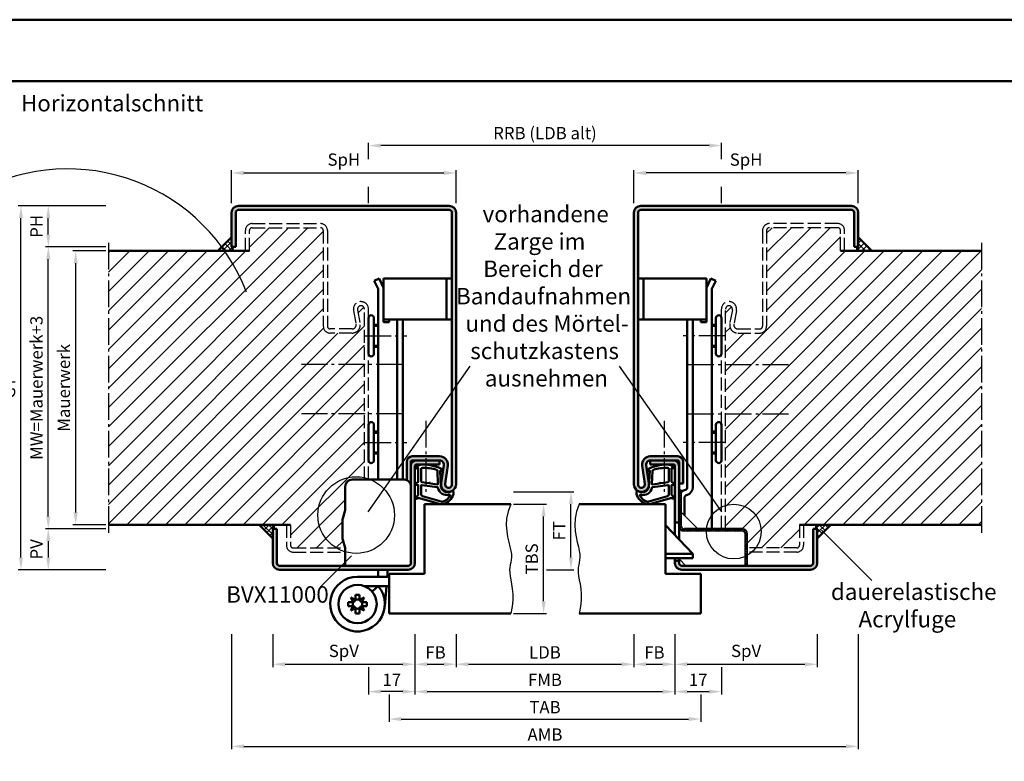
# Model space of a CAD drawing. Units: millimetres. Extents: x 0 to 3780, y 0 to 668.
# Drawn here: x 2195 to 2555, y 397 to 668 of the extents above; entities that cross this region are included whole.
import ezdxf

# ---------------------------------------------------------------- set-up
doc = ezdxf.new("R2010")
doc.units = ezdxf.units.MM
doc.linetypes.add('AM_DIN_F_W050', pattern=[6.25, 4.75, -1.5])
doc.linetypes.add('AM_DIN_G_W050', pattern=[13.75, 9.75, -1.5, 1, -1.5])
for name, color, linetype, lineweight in [('AM_0', 7, 'Continuous', 50), ('AM_1', 14, 'Continuous', 50), ('AM_3', 6, 'AM_DIN_F_W050', 25), ('AM_4', 3, 'Continuous', 25), ('AM_5', 3, 'Continuous', 25), ('AM_6', 2, 'Continuous', 35), ('AM_7', 4, 'AM_DIN_G_W050', 25), ('AM_8', 1, 'Continuous', 25), ('AM_BOR', 7, 'Continuous', 50)]:
    doc.layers.add(name, color=color, linetype=linetype, lineweight=lineweight)
doc.layers.add('AM_12', color=7, linetype='Continuous', lineweight=50, plot=False)
doc.styles.get("Standard").update_dxf_attribs({"font": 'isocp.shx'})
doc.dimstyles.new('AM_DIN$0', dxfattribs={"dimtxt": 4.5, "dimasz": 4.5, "dimexe": 1, "dimexo": 1, "dimgap": 1.5, "dimtad": 1, "dimdsep": 46, "dimtxsty": 'Standard', "dimcen": 0, "dimclrd": 256, "dimclre": 256, "dimclrt": 2, "dimazin": 2, "dimtp": 0.1, "dimtm": 0.1, "dimtfac": 0.71, "dimtmove": 0, "dimatfit": 3, "dimfxl": 0, "dimlwd": -1, "dimlwe": -1, "dimarcsym": 0})
pattern_1 = [(45, (2068.899, -282.6197), (-3.535534, 3.535534), [])]
pattern_2 = [(45, (1900, 0), (-1.0606602, 1.0606602), []), (135, (1900, 0), (-1.0606602, -1.0606602), [])]

# ---------------------------------------------------------------- blocks, each defined once
blk = doc.blocks.new('DIN_A3_BOS')
at = {"layer": 'AM_12'}
blk.add_lwpolyline([(0, 0), (420, 0), (420, 297), (0, 297)], close=True, dxfattribs=at)
at = {"layer": 'AM_BOR'}
blk.add_lwpolyline([(20, 10), (410, 10), (410, 287), (20, 287)], close=True, dxfattribs=at)
blk = doc.blocks.new('*D89')
at = {"layer": 'AM_5', "linetype": 'ByBlock'}
for p, q in [((2272.5, 601.25), (2272.5, 613.25)), ((2277, 612.25), (2350, 612.25)), ((2354.5, 601.25), (2354.5, 613.25))]:
    blk.add_line(p, q, dxfattribs=at)
at = {"layer": 'AM_5'}
for points in [[(2277, 613), (2277, 611.5), (2272.5, 612.25)], [(2350, 613), (2350, 611.5), (2354.5, 612.25)]]:
    blk.add_solid(points, dxfattribs=at)
at = {"layer": 'Defpoints', "color": 0}
for p in [(2354.5, 612.25), (2272.5, 600.25), (2354.5, 600.25)]:
    blk.add_point(p, dxfattribs=at)
at = {"layer": 'AM_5', "color": 2, "insert": (2313.5, 616.5625), "char_height": 4.5, "attachment_point": 5}
blk.add_mtext('SpH', dxfattribs=at)
blk = doc.blocks.new('*D60')
at = {"layer": 'AM_5', "linetype": 'ByBlock'}
for p, q in [((2226.5, 600.25), (2204.5, 600.25)), ((2205.5, 589.75), (2205.5, 595.75)), ((2226.5, 585.25), (2204.5, 585.25))]:
    blk.add_line(p, q, dxfattribs=at)
at = {"layer": 'AM_5'}
for points in [[(2204.75, 595.75), (2206.25, 595.75), (2205.5, 600.25)], [(2204.75, 589.75), (2206.25, 589.75), (2205.5, 585.25)]]:
    blk.add_solid(points, dxfattribs=at)
at = {"layer": 'Defpoints', "color": 0}
for p in [(2205.5, 600.25), (2227.5, 600.25), (2227.5, 585.25)]:
    blk.add_point(p, dxfattribs=at)
at = {"layer": 'AM_5', "color": 2, "insert": (2201.75, 592.75), "char_height": 4.5, "attachment_point": 5, "rotation": 90}
blk.add_mtext('PH', dxfattribs=at)
blk = doc.blocks.new('*D61')
at = {"layer": 'AM_5', "linetype": 'ByBlock'}
for p, q in [((2226.5, 482.25), (2204.5, 482.25)), ((2205.5, 477.75), (2205.5, 471.75)), ((2226.5, 467.25), (2204.5, 467.25))]:
    blk.add_line(p, q, dxfattribs=at)
at = {"layer": 'AM_5'}
for points in [[(2204.75, 477.75), (2206.25, 477.75), (2205.5, 482.25)], [(2204.75, 471.75), (2206.25, 471.75), (2205.5, 467.25)]]:
    blk.add_solid(points, dxfattribs=at)
at = {"layer": 'Defpoints', "color": 0}
for p in [(2227.5, 482.25), (2205.5, 467.25), (2227.5, 467.25)]:
    blk.add_point(p, dxfattribs=at)
at = {"layer": 'AM_5', "color": 2, "insert": (2201.75, 474.75), "char_height": 4.5, "attachment_point": 5, "rotation": 90}
blk.add_mtext('PV', dxfattribs=at)
blk = doc.blocks.new('*D90')
at = {"layer": 'AM_5', "linetype": 'ByBlock'}
for p, q in [((2419.5, 601.25), (2419.5, 613.25)), ((2497, 612.25), (2424, 612.25)), ((2501.5, 601.25), (2501.5, 613.25))]:
    blk.add_line(p, q, dxfattribs=at)
at = {"layer": 'AM_5'}
for points in [[(2424, 613), (2424, 611.5), (2419.5, 612.25)], [(2497, 613), (2497, 611.5), (2501.5, 612.25)]]:
    blk.add_solid(points, dxfattribs=at)
at = {"layer": 'Defpoints', "color": 0}
for p in [(2419.5, 612.25), (2419.5, 600.25), (2501.5, 600.25)]:
    blk.add_point(p, dxfattribs=at)
at = {"layer": 'AM_5', "color": 2, "insert": (2460.5, 616.5625), "char_height": 4.5, "attachment_point": 5}
blk.add_mtext('SpH', dxfattribs=at)
blk = doc.blocks.new('*D91')
at = {"layer": 'AM_5', "linetype": 'ByBlock'}
for p, q in [((2322.5, 617.3125), (2322.5, 623.25)), ((2451.5, 617.3125), (2451.5, 623.25)), ((2447, 622.25), (2327, 622.25)), ((2322.5, 601.25), (2322.5, 607.1875)), ((2451.5, 601.25), (2451.5, 607.1875))]:
    blk.add_line(p, q, dxfattribs=at)
at = {"layer": 'AM_5'}
for points in [[(2327, 623), (2327, 621.5), (2322.5, 622.25)], [(2447, 623), (2447, 621.5), (2451.5, 622.25)]]:
    blk.add_solid(points, dxfattribs=at)
at = {"layer": 'Defpoints', "color": 0}
for p in [(2322.5, 622.25), (2322.5, 600.25), (2451.5, 600.25)]:
    blk.add_point(p, dxfattribs=at)
at = {"layer": 'AM_5', "color": 2, "insert": (2387, 626.225), "char_height": 4.5, "attachment_point": 5}
blk.add_mtext('RRB (LDB alt)', dxfattribs=at)
blk = doc.blocks.new('*D62')
at = {"layer": 'AM_5', "linetype": 'ByBlock'}
for p, q in [((2226.5, 600.25), (2194.5, 600.25)), ((2195.5, 471.75), (2195.5, 595.75)), ((2226.5, 467.25), (2194.5, 467.25))]:
    blk.add_line(p, q, dxfattribs=at)
at = {"layer": 'AM_5'}
for points in [[(2194.75, 595.75), (2196.25, 595.75), (2195.5, 600.25)], [(2194.75, 471.75), (2196.25, 471.75), (2195.5, 467.25)]]:
    blk.add_solid(points, dxfattribs=at)
at = {"layer": 'Defpoints', "color": 0}
for p in [(2195.5, 600.25), (2227.5, 600.25), (2227.5, 467.25)]:
    blk.add_point(p, dxfattribs=at)
at = {"layer": 'AM_5', "color": 2, "insert": (2191.74, 533.75), "char_height": 4.5, "attachment_point": 5, "rotation": 90}
blk.add_mtext('GT', dxfattribs=at)
blk = doc.blocks.new('*D63')
at = {"layer": 'AM_5', "linetype": 'ByBlock'}
for p, q in [((2287.5, 443.75), (2287.5, 431.75)), ((2339.5, 443.75), (2339.5, 431.75)), ((2292, 432.75), (2335, 432.75))]:
    blk.add_line(p, q, dxfattribs=at)
at = {"layer": 'AM_5'}
for points in [[(2292, 433.5), (2292, 432), (2287.5, 432.75)], [(2335, 433.5), (2335, 432), (2339.5, 432.75)]]:
    blk.add_solid(points, dxfattribs=at)
at = {"layer": 'Defpoints', "color": 0}
for p in [(2287.5, 444.75), (2339.5, 444.75), (2339.5, 432.75)]:
    blk.add_point(p, dxfattribs=at)
at = {"layer": 'AM_5', "color": 2, "insert": (2313.5, 437.0625), "char_height": 4.5, "attachment_point": 5}
blk.add_mtext('SpV', dxfattribs=at)
blk = doc.blocks.new('*D64')
at = {"layer": 'AM_5', "linetype": 'ByBlock'}
for p, q in [((2339.5, 443.75), (2339.5, 431.75)), ((2354.5, 443.75), (2354.5, 431.75)), ((2344, 432.75), (2350, 432.75))]:
    blk.add_line(p, q, dxfattribs=at)
at = {"layer": 'AM_5'}
for points in [[(2344, 433.5), (2344, 432), (2339.5, 432.75)], [(2350, 433.5), (2350, 432), (2354.5, 432.75)]]:
    blk.add_solid(points, dxfattribs=at)
at = {"layer": 'Defpoints', "color": 0}
for p in [(2339.5, 444.75), (2354.5, 444.75), (2354.5, 432.75)]:
    blk.add_point(p, dxfattribs=at)
at = {"layer": 'AM_5', "color": 2, "insert": (2347, 436.5), "char_height": 4.5, "attachment_point": 5}
blk.add_mtext('FB', dxfattribs=at)
blk = doc.blocks.new('*D65')
at = {"layer": 'AM_5', "linetype": 'ByBlock'}
for p, q in [((2354.5, 443.75), (2354.5, 431.75)), ((2419.5, 443.75), (2419.5, 431.75)), ((2359, 432.75), (2415, 432.75))]:
    blk.add_line(p, q, dxfattribs=at)
at = {"layer": 'AM_5'}
for points in [[(2359, 433.5), (2359, 432), (2354.5, 432.75)], [(2415, 433.5), (2415, 432), (2419.5, 432.75)]]:
    blk.add_solid(points, dxfattribs=at)
at = {"layer": 'Defpoints', "color": 0}
for p in [(2354.5, 444.75), (2419.5, 444.75), (2419.5, 432.75)]:
    blk.add_point(p, dxfattribs=at)
at = {"layer": 'AM_5', "color": 2, "insert": (2387, 436.53), "char_height": 4.5, "attachment_point": 5}
blk.add_mtext('LDB', dxfattribs=at)
blk = doc.blocks.new('*D66')
at = {"layer": 'AM_5', "linetype": 'ByBlock'}
for p, q in [((2419.5, 443.75), (2419.5, 431.75)), ((2434.5, 443.75), (2434.5, 431.75)), ((2424, 432.75), (2430, 432.75))]:
    blk.add_line(p, q, dxfattribs=at)
at = {"layer": 'AM_5'}
for points in [[(2424, 433.5), (2424, 432), (2419.5, 432.75)], [(2430, 433.5), (2430, 432), (2434.5, 432.75)]]:
    blk.add_solid(points, dxfattribs=at)
at = {"layer": 'Defpoints', "color": 0}
for p in [(2419.5, 444.75), (2434.5, 444.75), (2434.5, 432.75)]:
    blk.add_point(p, dxfattribs=at)
at = {"layer": 'AM_5', "color": 2, "insert": (2427, 436.5), "char_height": 4.5, "attachment_point": 5}
blk.add_mtext('FB', dxfattribs=at)
blk = doc.blocks.new('*D67')
at = {"layer": 'AM_5', "linetype": 'ByBlock'}
for p, q in [((2434.5, 443.75), (2434.5, 431.75)), ((2486.5, 443.75), (2486.5, 431.75)), ((2439, 432.75), (2482, 432.75))]:
    blk.add_line(p, q, dxfattribs=at)
at = {"layer": 'AM_5'}
for points in [[(2439, 433.5), (2439, 432), (2434.5, 432.75)], [(2482, 433.5), (2482, 432), (2486.5, 432.75)]]:
    blk.add_solid(points, dxfattribs=at)
at = {"layer": 'Defpoints', "color": 0}
for p in [(2434.5, 444.75), (2486.5, 444.75), (2486.5, 432.75)]:
    blk.add_point(p, dxfattribs=at)
at = {"layer": 'AM_5', "color": 2, "insert": (2460.5, 437.0625), "char_height": 4.5, "attachment_point": 5}
blk.add_mtext('SpV', dxfattribs=at)
blk = doc.blocks.new('*D68')
at = {"layer": 'AM_5', "linetype": 'ByBlock'}
for p, q in [((2434.5, 443.75), (2434.5, 421.75)), ((2451.5, 431.75), (2451.5, 421.75)), ((2439, 422.75), (2447, 422.75))]:
    blk.add_line(p, q, dxfattribs=at)
at = {"layer": 'AM_5'}
for points in [[(2439, 423.5), (2439, 422), (2434.5, 422.75)], [(2447, 423.5), (2447, 422), (2451.5, 422.75)]]:
    blk.add_solid(points, dxfattribs=at)
at = {"layer": 'Defpoints', "color": 0}
for p in [(2434.5, 444.75), (2451.5, 432.75), (2451.5, 422.75)]:
    blk.add_point(p, dxfattribs=at)
at = {"layer": 'AM_5', "color": 2, "insert": (2443, 426.5), "char_height": 4.5, "attachment_point": 5}
blk.add_mtext('17', dxfattribs=at)
blk = doc.blocks.new('*D69')
at = {"layer": 'AM_5', "linetype": 'ByBlock'}
for p, q in [((2339.5, 443.75), (2339.5, 421.75)), ((2322.5, 431.75), (2322.5, 421.75)), ((2335, 422.75), (2327, 422.75))]:
    blk.add_line(p, q, dxfattribs=at)
at = {"layer": 'AM_5'}
for points in [[(2327, 423.5), (2327, 422), (2322.5, 422.75)], [(2335, 423.5), (2335, 422), (2339.5, 422.75)]]:
    blk.add_solid(points, dxfattribs=at)
at = {"layer": 'Defpoints', "color": 0}
for p in [(2339.5, 444.75), (2322.5, 432.75), (2322.5, 422.75)]:
    blk.add_point(p, dxfattribs=at)
at = {"layer": 'AM_5', "color": 2, "insert": (2331, 426.5), "char_height": 4.5, "attachment_point": 5}
blk.add_mtext('17', dxfattribs=at)
blk = doc.blocks.new('*D70')
at = {"layer": 'AM_5', "linetype": 'ByBlock'}
for p, q in [((2339.5, 443.75), (2339.5, 421.75)), ((2434.5, 443.75), (2434.5, 421.75)), ((2344, 422.75), (2430, 422.75))]:
    blk.add_line(p, q, dxfattribs=at)
at = {"layer": 'AM_5'}
for points in [[(2344, 423.5), (2344, 422), (2339.5, 422.75)], [(2430, 423.5), (2430, 422), (2434.5, 422.75)]]:
    blk.add_solid(points, dxfattribs=at)
at = {"layer": 'Defpoints', "color": 0}
for p in [(2339.5, 444.75), (2434.5, 444.75), (2434.5, 422.75)]:
    blk.add_point(p, dxfattribs=at)
at = {"layer": 'AM_5', "color": 2, "insert": (2387, 426.5), "char_height": 4.5, "attachment_point": 5}
blk.add_mtext('FMB', dxfattribs=at)
blk = doc.blocks.new('*D71')
at = {"layer": 'AM_5', "linetype": 'ByBlock'}
for p, q in [((2330, 421.75), (2330, 411.75)), ((2444, 421.75), (2444, 411.75)), ((2334.5, 412.75), (2439.5, 412.75))]:
    blk.add_line(p, q, dxfattribs=at)
at = {"layer": 'AM_5'}
for points in [[(2334.5, 413.5), (2334.5, 412), (2330, 412.75)], [(2439.5, 413.5), (2439.5, 412), (2444, 412.75)]]:
    blk.add_solid(points, dxfattribs=at)
at = {"layer": 'Defpoints', "color": 0}
for p in [(2330, 422.75), (2444, 422.75), (2444, 412.75)]:
    blk.add_point(p, dxfattribs=at)
at = {"layer": 'AM_5', "color": 2, "insert": (2387, 416.5), "char_height": 4.5, "attachment_point": 5}
blk.add_mtext('TAB', dxfattribs=at)
blk = doc.blocks.new('*D72')
at = {"layer": 'AM_5', "linetype": 'ByBlock'}
for p, q in [((2375.5, 491.25), (2387.5, 491.25)), ((2386.5, 455.75), (2386.5, 486.75)), ((2375.5, 451.25), (2387.5, 451.25))]:
    blk.add_line(p, q, dxfattribs=at)
at = {"layer": 'AM_5'}
for points in [[(2385.75, 486.75), (2387.25, 486.75), (2386.5, 491.25)], [(2385.75, 455.75), (2387.25, 455.75), (2386.5, 451.25)]]:
    blk.add_solid(points, dxfattribs=at)
at = {"layer": 'Defpoints', "color": 0}
for p in [(2374.5, 491.25), (2386.5, 491.25), (2374.5, 451.25)]:
    blk.add_point(p, dxfattribs=at)
at = {"layer": 'AM_5', "color": 2, "insert": (2382.75, 471.25), "char_height": 4.5, "attachment_point": 5, "rotation": 90}
blk.add_mtext('TBS', dxfattribs=at)
blk = doc.blocks.new('*D73')
at = {"layer": 'AM_5', "linetype": 'ByBlock'}
for p, q in [((2375.5, 495.75), (2397.5, 495.75)), ((2396.5, 471.75), (2396.5, 491.25)), ((2387.5, 467.25), (2397.5, 467.25))]:
    blk.add_line(p, q, dxfattribs=at)
at = {"layer": 'AM_5'}
for points in [[(2395.75, 491.25), (2397.25, 491.25), (2396.5, 495.75)], [(2395.75, 471.75), (2397.25, 471.75), (2396.5, 467.25)]]:
    blk.add_solid(points, dxfattribs=at)
at = {"layer": 'Defpoints', "color": 0}
for p in [(2374.5, 495.75), (2396.5, 495.75), (2386.5, 467.25)]:
    blk.add_point(p, dxfattribs=at)
at = {"layer": 'AM_5', "color": 2, "insert": (2392.75, 481.5), "char_height": 4.5, "attachment_point": 5, "rotation": 90}
blk.add_mtext('FT', dxfattribs=at)
blk = doc.blocks.new('*D74')
at = {"layer": 'AM_5', "linetype": 'ByBlock'}
for p, q in [((2226.5, 585.25), (2204.5, 585.25)), ((2205.5, 486.75), (2205.5, 580.75)), ((2226.5, 482.25), (2204.5, 482.25))]:
    blk.add_line(p, q, dxfattribs=at)
at = {"layer": 'AM_5'}
for points in [[(2204.75, 580.75), (2206.25, 580.75), (2205.5, 585.25)], [(2204.75, 486.75), (2206.25, 486.75), (2205.5, 482.25)]]:
    blk.add_solid(points, dxfattribs=at)
at = {"layer": 'Defpoints', "color": 0}
for p in [(2205.5, 585.25), (2227.5, 585.25), (2227.5, 482.25)]:
    blk.add_point(p, dxfattribs=at)
at = {"layer": 'AM_5', "color": 2, "insert": (2201.75, 533.75), "char_height": 4.5, "attachment_point": 5, "rotation": 90}
blk.add_mtext('MW=Mauerwerk+3', dxfattribs=at)
blk = doc.blocks.new('*D75')
at = {"layer": 'AM_5', "linetype": 'ByBlock'}
for p, q in [((2272.5, 443.75), (2272.5, 401.75)), ((2501.5, 443.75), (2501.5, 401.75)), ((2277, 402.75), (2497, 402.75))]:
    blk.add_line(p, q, dxfattribs=at)
at = {"layer": 'AM_5'}
for points in [[(2277, 403.5), (2277, 402), (2272.5, 402.75)], [(2497, 403.5), (2497, 402), (2501.5, 402.75)]]:
    blk.add_solid(points, dxfattribs=at)
at = {"layer": 'Defpoints', "color": 0}
for p in [(2272.5, 444.75), (2501.5, 444.75), (2501.5, 402.75)]:
    blk.add_point(p, dxfattribs=at)
at = {"layer": 'AM_5', "color": 2, "insert": (2387, 406.5), "char_height": 4.5, "attachment_point": 5}
blk.add_mtext('AMB', dxfattribs=at)
blk = doc.blocks.new('*D93')
at = {"layer": 'AM_5', "linetype": 'ByBlock'}
for p, q in [((2226.5, 583.75), (2214.5, 583.75)), ((2215.5, 488.25), (2215.5, 579.25)), ((2226.5, 483.75), (2214.5, 483.75))]:
    blk.add_line(p, q, dxfattribs=at)
at = {"layer": 'AM_5'}
for points in [[(2214.75, 579.25), (2216.25, 579.25), (2215.5, 583.75)], [(2214.75, 488.25), (2216.25, 488.25), (2215.5, 483.75)]]:
    blk.add_solid(points, dxfattribs=at)
at = {"layer": 'Defpoints', "color": 0}
for p in [(2215.5, 583.75), (2227.5, 583.75), (2227.5, 483.75)]:
    blk.add_point(p, dxfattribs=at)
at = {"layer": 'AM_5', "color": 2, "insert": (2211.75, 533.75), "char_height": 4.5, "attachment_point": 5, "rotation": 90}
blk.add_mtext('Mauerwerk', dxfattribs=at)

msp = doc.modelspace()

# ---------------------------------------------------------------- hatches: boundary and pattern name
at = {"layer": 'AM_8'}
h = msp.add_hatch(color=256, dxfattribs=at)
h.dxf.hatch_style = 1
h.paths.add_polyline_path([(2353, 498.5, -1.0753541), (2350.513, 498.681), (2351.483, 505.316, 0.4574018), (2348.515, 508.75), (2338.5, 508.75, 0.4142136), (2336.5, 506.75), (2336.5, 500.041, -0.1891492), (2337.791, 498.75), (2338, 498.75), (2338, 506.75, -0.4142136), (2338.5, 507.25), (2348.515, 507.25, -0.4574018), (2349.999, 505.533), (2349.029, 498.898, 1.0753541), (2354.5, 498.5), (2354.5, 597.75, 0.4142136), (2352, 600.25), (2275, 600.25, 0.4142136), (2272.5, 597.75), (2272.5, 585.25), (2274, 585.25), (2274, 597.75, -0.4142136), (2275, 598.75), (2352, 598.75, -0.4142136), (2353, 597.75)])
h = msp.add_hatch(color=256, dxfattribs=at)
h.dxf.hatch_style = 1
h.paths.add_polyline_path([(2421, 597.75, -0.4142136), (2422, 598.75), (2499, 598.75, -0.4142136), (2500, 597.75), (2500, 585.25), (2501.5, 585.25), (2501.5, 597.75, 0.4142136), (2499, 600.25), (2422, 600.25, 0.4142136), (2419.5, 597.75), (2419.5, 498.5, 1.0753541), (2424.971, 498.898), (2424.001, 505.533, -0.4574018), (2425.485, 507.25), (2435.5, 507.25, -0.4142136), (2436, 506.75), (2436, 498.75), (2437.5, 498.75), (2437.5, 506.75, 0.4142136), (2435.5, 508.75), (2425.485, 508.75, 0.4574018), (2422.517, 505.316), (2423.487, 498.681, -1.0753541), (2421, 498.5)])
h = msp.add_hatch(dxfattribs=at)
h.set_pattern_fill('_U', color=256, scale=5, angle=45, pattern_type=0)
h.set_pattern_definition(pattern_1)
edge = h.paths.add_edge_path()
edge.add_line((2313.976, 475.25), (2313.129, 478.126))
edge.add_arc((2316, 478.996), 3, 180, 196.85855, ccw=False)
edge.add_line((2313, 478.996), (2313, 485.243))
edge.add_arc((2316, 485.243), 3, 164.0546, 180, ccw=False)
edge.add_line((2313.115, 486.067), (2313.962, 489.028))
edge.add_arc((2313, 489.303), 1, 344.0546, 360)
edge.add_line((2314, 489.303), (2314, 497.75))
edge.add_arc((2316.5, 497.75), 2.5, 90, 180, ccw=False)
edge.add_line((2316.5, 500.25), (2321, 500.25))
edge.add_line((2321, 500.25), (2321, 562.5))
edge.add_arc((2319.75, 562.5), 1.25, 0, 190.57858)
edge.add_line((2318.521, 562.271), (2319.449, 557.301))
edge.add_arc((2316.5, 556.75), 3, -90, 10.57858, ccw=False)
edge.add_line((2316.5, 553.75), (2308.5, 553.75))
edge.add_arc((2308.5, 556.25), 2.5, 180, 270, ccw=False)
edge.add_line((2306, 556.25), (2306, 591.25))
edge.add_arc((2305, 591.25), 1, 0, 90)
edge.add_line((2305, 592.25), (2280, 592.25))
edge.add_arc((2280, 591.25), 1, 90, 180)
edge.add_line((2279, 591.25), (2279, 583.75))
edge.add_line((2279, 583.75), (2227.5, 583.75))
edge.add_line((2227.5, 583.75), (2227.5, 483.75))
edge.add_line((2227.5, 483.75), (2294, 483.75))
edge.add_line((2294, 483.75), (2294, 476.25))
edge.add_arc((2295, 476.25), 1, 180, 270)
edge.add_line((2295, 475.25), (2313.976, 475.25))
h = msp.add_hatch(dxfattribs=at)
h.set_pattern_fill('_U', color=256, scale=5, angle=45, pattern_type=0)
h.set_pattern_definition(pattern_1)
edge = h.paths.add_edge_path()
edge.add_line((2461, 480.35), (2461, 475.25))
edge.add_line((2461, 475.25), (2479, 475.25))
edge.add_arc((2479, 476.25), 1, 270, 360)
edge.add_line((2480, 476.25), (2480, 483.75))
edge.add_line((2480, 483.75), (2546.5, 483.75))
edge.add_line((2546.5, 483.75), (2546.5, 583.75))
edge.add_line((2546.5, 583.75), (2495, 583.75))
edge.add_line((2495, 583.75), (2495, 591.25))
edge.add_arc((2494, 591.25), 1, 0, 90)
edge.add_line((2494, 592.25), (2469, 592.25))
edge.add_arc((2469, 591.25), 1, 90, 180)
edge.add_line((2468, 591.25), (2468, 556.25))
edge.add_arc((2465.5, 556.25), 2.5, -90, 0, ccw=False)
edge.add_line((2465.5, 553.75), (2457.5, 553.75))
edge.add_arc((2457.5, 556.75), 3, 169.42142, 270, ccw=False)
edge.add_line((2454.551, 557.301), (2455.479, 562.271))
edge.add_arc((2454.25, 562.5), 1.25, 349.42142, 540)
edge.add_line((2453, 562.5), (2453, 482.25))
edge.add_line((2453, 482.25), (2459.1, 482.25))
edge.add_arc((2459.1, 480.35), 1.9, 0, 90, ccw=False)
h = msp.add_hatch(dxfattribs=at)
h.set_pattern_fill('_U', color=256, scale=1.5, angle=45, double=1, pattern_type=0)
h.set_pattern_definition([(45, (1870, -5e-13), (-1.0606602, 1.0606602), []), (135, (1870, -5e-13), (-1.0606602, -1.0606602), [])])
h.paths.add_polyline_path([(2272.5, 585.25), (2272.5, 588.75), (2267.5, 583.75), (2272.874, 583.75, 0.2774714)])
h = msp.add_hatch(dxfattribs=at)
h.set_pattern_fill('_U', color=256, scale=1.5, angle=45, double=1, pattern_type=0)
h.set_pattern_definition(pattern_2)
h.paths.add_polyline_path([(2501.5, 585.25, 0.2774714), (2501.126, 583.75), (2506.5, 583.75), (2501.5, 588.75)])
h = msp.add_hatch(color=256, dxfattribs=at)
h.dxf.hatch_style = 1
h.paths.add_polyline_path([(2290, 468.75, -0.4142136), (2289, 469.75), (2289, 482.25), (2287.5, 482.25), (2287.5, 469.75, 0.4142136), (2290, 467.25), (2337, 467.25, 0.4142136), (2339.5, 469.75), (2339.5, 505.25, -0.4142136), (2340, 505.75), (2348.5, 505.75), (2348.5, 507.25), (2340, 507.25, 0.4142136), (2338, 505.25), (2338, 469.75, -0.4142136), (2337, 468.75)])
h = msp.add_hatch(color=256, dxfattribs=at)
h.dxf.hatch_style = 1
h.paths.add_polyline_path([(2436, 505.25, 0.4142136), (2434, 507.25), (2425.5, 507.25), (2425.5, 505.75), (2434, 505.75, -0.4142136), (2434.5, 505.25), (2434.5, 484.55), (2436, 484.55)])
h = msp.add_hatch(dxfattribs=at)
h.set_pattern_fill('_U', color=256, scale=0.5, angle=45, style=0, pattern_type=0)
h.set_pattern_definition([(45, (2634.53594, 54.0393), (-0.3535534, 0.3535534), [])])
edge = h.paths.add_edge_path()
edge.add_line((2460.1, 480.35), (2460.1, 468.75))
edge.add_line((2460.1, 468.75), (2461, 468.75))
edge.add_line((2461, 468.75), (2461, 480.35))
edge.add_arc((2459.1, 480.35), 1.9, 0, 90)
edge.add_line((2459.1, 482.25), (2437.9, 482.25))
edge.add_arc((2437.9, 483.25), 1, 180, 270, ccw=False)
edge.add_line((2436.9, 483.25), (2436.9, 496.35))
edge.add_line((2436.9, 496.35), (2436, 496.35))
edge.add_line((2436, 496.35), (2436, 483.25))
edge.add_arc((2437.9, 483.25), 1.9, 180, 270)
edge.add_line((2437.9, 481.35), (2459.1, 481.35))
edge.add_arc((2459.1, 480.35), 1, 0, 90, ccw=False)
h = msp.add_hatch(dxfattribs=at)
h.set_pattern_fill('_U', color=256, scale=1.5, angle=45, double=1, pattern_type=0)
h.set_pattern_definition(pattern_2)
h.paths.add_polyline_path([(2287.5, 482.25, 0.2774714), (2287.874, 483.75), (2282.5, 483.75), (2287.5, 478.75)])
h = msp.add_hatch(color=256, dxfattribs=at)
h.dxf.hatch_style = 1
h.paths.add_polyline_path([(2484, 467.25, 0.4142136), (2486.5, 469.75), (2486.5, 482.25), (2485, 482.25), (2485, 469.75, -0.4142136), (2484, 468.75), (2437, 468.75, -0.4142136), (2436, 469.75), (2436, 470.55), (2434.5, 470.55), (2434.5, 469.75, 0.4142136), (2437, 467.25)])
h = msp.add_hatch(dxfattribs=at)
h.set_pattern_fill('_U', color=256, scale=1.5, angle=45, double=1, pattern_type=0)
h.set_pattern_definition([(45, (1870, -5e-13), (-1.0606602, 1.0606602), []), (135, (1870, -5e-13), (-1.0606602, -1.0606602), [])])
h.paths.add_polyline_path([(2486.126, 483.75, 0.2774714), (2486.5, 482.25), (2486.5, 478.75), (2491.5, 483.75)])

# ---------------------------------------------------------------- linework, layer by layer
for p, q in [((2436.9, 496.35), (2436, 496.35)), ((2436.9, 488.25), (2442.9, 482.25)), ((2436, 471.25), (2438.5, 468.75))]:
    msp.add_line(p, q)
at = {"ltscale": 0.5}
for p, q in [((2436.9, 483.25), (2436.9, 496.35)), ((2459.1, 481.35), (2437.9, 481.35)), ((2460.1, 468.75), (2460.1, 480.35)), ((2461, 468.75), (2461, 480.35))]:
    msp.add_line(p, q, dxfattribs=at)
for centre, radius, start, end in [((2437.9, 483.25), 1.9, 180, 270), ((2437.9, 483.25), 1, 180, 270), ((2459.1, 480.35), 1.9, 0, 90), ((2459.1, 480.35), 1, 0, 90)]:
    msp.add_arc(centre, radius, start, end, dxfattribs=at)
at = {"layer": 'AM_0'}
for p, q in [((2272.5, 585.25), (2272.5, 597.75)), ((2274, 585.25), (2274, 597.75)), ((2275, 600.25), (2352, 600.25)), ((2275, 598.75), (2352, 598.75)), ((2353, 597.75), (2353, 498.5)), ((2354.5, 597.75), (2354.5, 498.5)), ((2419.5, 597.75), (2419.5, 498.5)), ((2421, 597.75), (2421, 498.5)), ((2499, 600.25), (2422, 600.25)), ((2499, 598.75), (2422, 598.75)), ((2500, 585.25), (2500, 597.75)), ((2501.5, 585.25), (2501.5, 597.75)), ((2272.5, 588.75), (2267.5, 583.75)), ((2501.5, 588.75), (2506.5, 583.75)), ((2279, 583.75), (2227.5, 583.75)), ((2272.5, 585.25), (2274, 585.25)), ((2495, 583.75), (2546.5, 583.75)), ((2500, 585.25), (2501.5, 585.25)), ((2324.572, 572.893), (2326.379, 573.75)), ((2324.572, 572.893), (2326, 569.88)), ((2326.379, 573.75), (2328, 570.33)), ((2328, 573.75), (2353, 573.75)), ((2328, 557.75), (2328, 573.75)), ((2351, 558.75), (2351, 573.75)), ((2446, 573.75), (2421, 573.75)), ((2423, 558.75), (2423, 573.75)), ((2446, 557.75), (2446, 573.75)), ((2447.621, 573.75), (2446, 570.33)), ((2449.428, 572.893), (2447.621, 573.75)), ((2449.428, 572.893), (2448, 569.88)), ((2326, 569.88), (2326, 500.25)), ((2448, 569.88), (2448, 482.25)), ((2322.5, 559.25), (2322.5, 546.25)), ((2324.5, 546.25), (2324.5, 559.25)), ((2328, 558.75), (2353, 558.75)), ((2328, 557.75), (2330.1, 557.75)), ((2330.1, 557.75), (2330.1, 558.75)), ((2333, 558.75), (2333, 500.25)), ((2335, 500.199), (2335, 558.75)), ((2446, 558.75), (2421, 558.75)), ((2439, 497.45), (2439, 558.75)), ((2441, 558.75), (2441, 497.45)), ((2443.9, 557.75), (2443.9, 558.75)), ((2446, 557.75), (2443.9, 557.75)), ((2449.5, 546.25), (2449.5, 559.25)), ((2451.5, 559.25), (2451.5, 546.25)), ((2324.5, 556.75), (2326, 556.75)), ((2449.5, 556.75), (2448, 556.75)), ((2324.5, 548.75), (2326, 548.75)), ((2449.5, 548.75), (2448, 548.75)), ((2322.5, 520.25), (2322.5, 507.25)), ((2324.5, 507.25), (2324.5, 520.25)), ((2449.5, 507.25), (2449.5, 520.25)), ((2451.5, 520.25), (2451.5, 507.25)), ((2324.5, 517.75), (2326, 517.75)), ((2449.5, 517.75), (2448, 517.75)), ((2324.5, 509.75), (2326, 509.75)), ((2348.515, 508.75), (2338.5, 508.75)), ((2425.485, 508.75), (2435.5, 508.75)), ((2449.5, 509.75), (2448, 509.75)), ((2336.5, 506.75), (2336.5, 500.041)), ((2338, 469.75), (2338, 506.75)), ((2348.515, 507.25), (2338.5, 507.25)), ((2339.5, 469.75), (2339.5, 505.25)), ((2340, 505.75), (2348.5, 505.75)), ((2348.5, 507.25), (2348.5, 505.75)), ((2349.999, 505.533), (2349.029, 498.898)), ((2351.483, 505.316), (2350.513, 498.681)), ((2422.517, 505.316), (2423.487, 498.681)), ((2424.001, 505.533), (2424.971, 498.898)), ((2425.485, 507.25), (2435.5, 507.25)), ((2425.5, 507.25), (2425.5, 505.75)), ((2434, 505.75), (2425.5, 505.75)), ((2434.5, 479.875), (2434.5, 505.25)), ((2436, 478.3), (2436, 506.75)), ((2437.5, 506.75), (2437.5, 498.75)), ((2337.791, 498.75), (2338, 498.75)), ((2437.5, 498.75), (2436, 498.75)), ((2437.974, 496.377), (2438.342, 496.511)), ((2438, 493.557), (2438, 487.15)), ((2438.658, 494.497), (2439.026, 494.631)), ((2343, 491.25), (2374.5, 491.25)), ((2343, 491.25), (2343, 465.75)), ((2431, 491.25), (2399.5, 491.25)), ((2431, 491.25), (2431, 465.75)), ((2313.115, 486.067), (2313.962, 489.028)), ((2227.5, 483.75), (2294, 483.75)), ((2287.5, 478.75), (2282.5, 483.75)), ((2287.5, 482.25), (2289, 482.25)), ((2287.5, 482.25), (2287.5, 469.75)), ((2289, 482.25), (2289, 469.75)), ((2313, 478.996), (2313, 485.243)), ((2441, 473.05), (2431, 483.55)), ((2436, 484.55), (2434.5, 484.55)), ((2437.9, 482.25), (2459.1, 482.25)), ((2546.5, 483.75), (2480, 483.75)), ((2485, 482.25), (2486.5, 482.25)), ((2485, 482.25), (2485, 469.75)), ((2486.5, 478.75), (2491.5, 483.75)), ((2486.5, 482.25), (2486.5, 469.75)), ((2313.115, 478.172), (2313.962, 475.298)), ((2441, 473.05), (2431, 473.05)), ((2441, 471.55), (2431, 471.55)), ((2434.5, 469.75), (2434.5, 471.55)), ((2436, 469.75), (2436, 471.55)), ((2441, 471.55), (2441, 473.05)), ((2290, 468.75), (2337, 468.75)), ((2436, 470.55), (2434.5, 470.55)), ((2484, 468.75), (2437, 468.75)), ((2290, 467.25), (2337, 467.25)), ((2318.5, 464.75), (2330, 464.75)), ((2326, 465.511), (2325.931, 464.75)), ((2326, 465.511), (2326, 467.25)), ((2329.5, 465.353), (2329.445, 464.75)), ((2329.5, 465.353), (2329.5, 467.25)), ((2343, 465.75), (2330, 465.75)), ((2330, 465.75), (2330, 451.25)), ((2431, 465.75), (2444, 465.75)), ((2484, 467.25), (2437, 467.25)), ((2444, 465.75), (2444, 451.25)), ((2321.098, 461.25), (2330, 461.25)), ((2326.099, 461.25), (2323.82, 459.3)), ((2325.615, 461.25), (2325.574, 460.801)), ((2329.129, 461.25), (2328.459, 453.849)), ((2317.79, 456.299), (2316.096, 457.154)), ((2316.096, 457.154), (2316.951, 455.46)), ((2317.79, 456.299), (2317.79, 458.15)), ((2317.79, 458.15), (2319.21, 458.15)), ((2319.21, 456.299), (2319.21, 458.15)), ((2320.904, 457.154), (2319.21, 456.299)), ((2320.049, 455.46), (2320.904, 457.154)), ((2315.1, 454.04), (2315.1, 455.46)), ((2316.951, 455.46), (2315.1, 455.46)), ((2316.951, 454.04), (2315.1, 454.04)), ((2316.951, 454.04), (2316.096, 452.346)), ((2320.049, 455.46), (2321.9, 455.46)), ((2320.049, 454.04), (2321.9, 454.04)), ((2320.904, 452.346), (2320.049, 454.04)), ((2321.9, 454.04), (2321.9, 455.46)), ((2316.096, 452.346), (2317.79, 453.201)), ((2317.79, 453.201), (2317.79, 451.35)), ((2317.79, 451.35), (2319.21, 451.35)), ((2319.21, 453.201), (2320.904, 452.346)), ((2319.21, 453.201), (2319.21, 451.35)), ((2330, 451.25), (2374.5, 451.25)), ((2444, 451.25), (2399.5, 451.25))]:
    msp.add_line(p, q, dxfattribs=at)
at = {"layer": 'AM_0', "ltscale": 0.5}
for p, q in [((2316.5, 500.25), (2335.5, 500.25)), ((2314, 497.75), (2314, 489.303)), ((2314, 468.75), (2314, 475.023))]:
    msp.add_line(p, q, dxfattribs=at)
at = {"layer": 'AM_0'}
msp.add_circle((2318.5, 454.75), 7, dxfattribs=at)
for centre, radius, start, end in [((2275, 597.75), 2.5, 90, 180), ((2275, 597.75), 1, 90, 180), ((2352, 597.75), 2.5, 0, 90), ((2352, 597.75), 1, 0, 90), ((2422, 597.75), 2.5, 90, 180), ((2422, 597.75), 1, 90, 180), ((2499, 597.75), 2.5, 0, 90), ((2499, 597.75), 1, 0, 90), ((2271.439, 584.189), 1.5, 342.96875, 45), ((2502.561, 584.189), 1.5, 135, 197.03125), ((2323.5, 559.25), 1, 0, 180), ((2450.5, 559.25), 1, 0, 180), ((2323.5, 546.25), 1, 180, 0), ((2450.5, 546.25), 1, 180, 0), ((2323.5, 520.25), 1, 0, 180), ((2450.5, 520.25), 1, 0, 180), ((2338.5, 506.75), 2, 90, 180), ((2348.515, 505.75), 3, 351.68224, 90), ((2425.485, 505.75), 3, 90, 188.31776), ((2435.5, 506.75), 2, 0, 90), ((2323.5, 507.25), 1, 180, 0), ((2340, 505.25), 2, 90, 180), ((2338.5, 506.75), 0.5, 90, 180), ((2340, 505.25), 0.5, 90, 180), ((2348.515, 505.75), 1.5, 351.68224, 90), ((2425.485, 505.75), 1.5, 90, 188.31776), ((2434, 505.25), 2, 0, 90), ((2434, 505.25), 0.5, 0, 90), ((2435.5, 506.75), 0.5, 0, 90), ((2450.5, 507.25), 1, 180, 0), ((2351.75, 498.5), 2.75, 171.68224, 0), ((2351.75, 498.5), 1.25, 171.68224, 0), ((2422.25, 498.5), 2.75, 180, 8.31776), ((2422.25, 498.5), 1.25, 180, 8.31776), ((2438, 497.45), 1, 290, 0), ((2438, 497.45), 3, 290, 0), ((2439, 493.557), 3, 110, 134.427), ((2439, 493.557), 1, 110, 180), ((2316, 485.243), 3, 164.0546, 180), ((2313, 489.303), 1, 344.0546, 0), ((2286.439, 483.311), 1.5, 315, 17.03125), ((2487.561, 483.311), 1.5, 162.96875, 225), ((2316, 478.996), 3, 180, 195.9454), ((2313, 475.023), 1, 0, 15.9454), ((2290, 469.75), 2.5, 180, 270), ((2290, 469.75), 1, 180, 270), ((2337, 469.75), 2.5, 270, 0), ((2337, 469.75), 1, 270, 0), ((2437, 469.75), 2.5, 180, 270), ((2437, 469.75), 1, 180, 270), ((2484, 469.75), 2.5, 270, 0), ((2484, 469.75), 1, 270, 0), ((2318.5, 454.75), 10, 90, 40.5416), ((2318.5, 454.75), 1.704, 155.37568, 204.62432), ((2316.241, 457.009), 1.704, 294.62432, 335.37568), ((2316.241, 452.491), 1.704, 24.62432, 65.37568), ((2318.5, 454.75), 1.704, 65.37568, 114.62432), ((2320.759, 457.009), 1.704, 204.62432, 245.37568), ((2320.759, 452.491), 1.704, 114.62432, 155.37568), ((2318.5, 454.75), 1.704, 335.37568, 24.62432), ((2318.5, 454.75), 1.704, 245.37568, 294.62432)]:
    msp.add_arc(centre, radius, start, end, dxfattribs=at)
at = {"layer": 'AM_0', "ltscale": 0.5}
for centre, start, end in [((2316.5, 497.75), 90, 180), ((2335.5, 497.75), 0, 90)]:
    msp.add_arc(centre, 2.5, start, end, dxfattribs=at)
at = {"layer": 'AM_1'}
for p, q in [((2324.5, 556.35), (2326, 556.35)), ((2449.5, 556.35), (2448, 556.35)), ((2324.5, 549.15), (2326, 549.15)), ((2449.5, 549.15), (2448, 549.15)), ((2324.5, 517.35), (2326, 517.35)), ((2449.5, 517.35), (2448, 517.35)), ((2324.5, 510.15), (2326, 510.15)), ((2449.5, 510.15), (2448, 510.15))]:
    msp.add_line(p, q, dxfattribs=at)
for points in [[(2339.65, 504.8, 0.8225617), (2339.853, 504.248), (2340.703, 504.422), (2340.703, 499.455), (2339.581, 498.581, 0.7467354), (2339.676, 498.259), (2340.703, 498.244), (2340.703, 494.794, -0.2039215), (2340.549, 494.434), (2339.562, 493.488, 0.8105302), (2339.769, 493.156), (2339.868, 493.191, -0.1645), (2341.542, 493.38), (2348.848, 491.292, 0.0661149), (2349.695, 491.267, 0.2820378), (2353.557, 494.922, 0.1590275), (2353.459, 495.965, 0.3764163), (2353.218, 496.074), (2351.801, 495.595, -0.3762127), (2348.986, 497.39), (2348.706, 503.504), (2349.328, 503.328, 0.7987948), (2349.535, 503.935, 0.1245897), (2342.261, 505.743, 0.1623187)], [(2341.753, 504.005), (2341.753, 499.547, 0.3782425), (2342.015, 499.249), (2344.672, 498.879, 0.236068), (2344.757, 498.909), (2344.861, 499.017, -0.5), (2345.019, 498.997), (2345.094, 498.866, 0.236068), (2345.168, 498.817), (2347.73, 498.465, 0.4511235), (2347.899, 498.614), (2347.714, 503.369, 0.3316729), (2347.357, 503.848, 0.0849517), (2342.251, 504.505, 0.4135048)], [(2434.35, 504.8, -0.8225617), (2434.147, 504.248), (2433.297, 504.422), (2433.297, 499.455), (2434.419, 498.581, -0.7467354), (2434.324, 498.259), (2433.297, 498.244), (2433.297, 494.794, 0.2039215), (2433.451, 494.434), (2434.438, 493.488, -0.8105302), (2434.231, 493.156), (2434.132, 493.191, 0.1645), (2432.458, 493.38), (2425.152, 491.292, -0.0661149), (2424.305, 491.267, -0.2820378), (2420.443, 494.922, -0.1590275), (2420.541, 495.965, -0.3764163), (2420.782, 496.074), (2422.199, 495.595, 0.3762127), (2425.014, 497.39), (2425.294, 503.504), (2424.672, 503.328, -0.7987948), (2424.465, 503.935, -0.1245897), (2431.739, 505.743, -0.1623187)], [(2432.247, 504.005), (2432.247, 499.547, -0.3782425), (2431.985, 499.249), (2429.328, 498.879, -0.236068), (2429.243, 498.909), (2429.139, 499.017, 0.5), (2428.981, 498.997), (2428.906, 498.866, -0.236068), (2428.832, 498.817), (2426.27, 498.465, -0.4511235), (2426.101, 498.614), (2426.286, 503.369, -0.3316729), (2426.643, 503.848, -0.0849517), (2431.749, 504.505, -0.4135048)], [(2341.753, 498.02), (2341.753, 494.808, 0.3015522), (2342.211, 494.117), (2349.068, 492.169, 0.0278584), (2349.49, 492.144, 0.2581461), (2352.304, 494.499, 0.6319644), (2352.04, 494.733, -0.4552489), (2347.899, 497.257, 0.3823944), (2347.724, 497.458), (2342.005, 498.243, 0.4511235)], [(2432.247, 498.02), (2432.247, 494.808, -0.3015522), (2431.789, 494.117), (2424.932, 492.169, -0.0278584), (2424.51, 492.144, -0.2581461), (2421.696, 494.499, -0.6319644), (2421.96, 494.733, 0.4552489), (2426.101, 497.257, -0.3823944), (2426.276, 497.458), (2431.995, 498.243, -0.4511235)]]:
    msp.add_lwpolyline(points, format="xyb", close=True, dxfattribs=at)
at = {"layer": 'AM_3'}
for p, q in [((2280, 593.75), (2305, 593.75)), ((2494, 593.75), (2469, 593.75)), ((2277.5, 583.75), (2277.5, 591.25)), ((2279, 583.75), (2279, 591.25)), ((2280, 592.25), (2305, 592.25)), ((2306, 591.25), (2306, 556.25)), ((2307.5, 591.25), (2307.5, 556.25)), ((2466.5, 591.25), (2466.5, 556.25)), ((2468, 591.25), (2468, 556.25)), ((2494, 592.25), (2469, 592.25)), ((2495, 583.75), (2495, 591.25)), ((2496.5, 583.75), (2496.5, 591.25)), ((2317.047, 561.995), (2317.975, 557.025)), ((2318.521, 562.271), (2319.449, 557.301)), ((2321, 500.25), (2321, 562.5)), ((2322.5, 559.25), (2322.5, 562.5)), ((2451.5, 559.25), (2451.5, 562.5)), ((2453, 482.25), (2453, 562.5)), ((2455.479, 562.271), (2454.551, 557.301)), ((2456.953, 561.995), (2456.025, 557.025)), ((2316.5, 555.25), (2308.5, 555.25)), ((2457.5, 555.25), (2465.5, 555.25)), ((2316.5, 553.75), (2308.5, 553.75)), ((2457.5, 553.75), (2465.5, 553.75)), ((2322.5, 520.25), (2322.5, 546.25)), ((2451.5, 520.25), (2451.5, 546.25)), ((2322.5, 500.25), (2322.5, 507.25)), ((2451.5, 482.25), (2451.5, 507.25)), ((2292.5, 483.75), (2292.5, 476.25)), ((2294, 483.75), (2294, 476.25)), ((2480, 483.75), (2480, 476.25)), ((2481.5, 483.75), (2481.5, 476.25)), ((2295, 475.25), (2313.974, 475.25)), ((2479, 475.25), (2461, 475.25)), ((2295, 473.75), (2314, 473.75)), ((2479, 473.75), (2461, 473.75))]:
    msp.add_line(p, q, dxfattribs=at)
for centre, radius, start, end in [((2280, 591.25), 2.5, 90, 180), ((2305, 591.25), 2.5, 0, 90), ((2469, 591.25), 2.5, 90, 180), ((2494, 591.25), 2.5, 0, 90), ((2280, 591.25), 1, 90, 180), ((2305, 591.25), 1, 0, 90), ((2469, 591.25), 1, 90, 180), ((2494, 591.25), 1, 0, 90), ((2319.75, 562.5), 2.75, 0, 190.57858), ((2454.25, 562.5), 2.75, 349.42142, 180), ((2319.75, 562.5), 1.25, 0, 190.57858), ((2454.25, 562.5), 1.25, 349.42142, 180), ((2308.5, 556.25), 2.5, 180, 270), ((2308.5, 556.25), 1, 180, 270), ((2316.5, 556.75), 3, 270, 10.57858), ((2316.5, 556.75), 1.5, 270, 10.57858), ((2457.5, 556.75), 3, 169.42142, 270), ((2457.5, 556.75), 1.5, 169.42142, 270), ((2465.5, 556.25), 2.5, 270, 0), ((2465.5, 556.25), 1, 270, 0), ((2295, 476.25), 2.5, 180, 270), ((2295, 476.25), 1, 180, 270), ((2479, 476.25), 2.5, 270, 0), ((2479, 476.25), 1, 270, 0)]:
    msp.add_arc(centre, radius, start, end, dxfattribs=at)
at = {"layer": 'AM_4'}
for p, q in [((2322.426, 488.431), (2359.709, 541.676)), ((2451.574, 488.431), (2414.291, 541.676)), ((2506.49, 463.344), (2488.105, 481.729)), ((2304.995, 461.001), (2316.309, 472.315))]:
    msp.add_line(p, q, dxfattribs=at)
for points in [[(2374.5, 491.25), (2373.505, 488.53), (2372.988, 485.964), (2372.851, 483.56), (2373.001, 481.325), (2373.341, 479.268), (2373.776, 477.397), (2374.21, 475.719), (2374.546, 474.243), (2374.714, 472.968), (2374.732, 471.857), (2374.644, 470.867), (2374.493, 469.951), (2374.322, 469.065), (2374.174, 468.165), (2374.092, 467.204), (2374.119, 466.139), (2374.281, 464.93), (2374.534, 463.559), (2374.815, 462.015), (2375.064, 460.283), (2375.219, 458.353), (2375.218, 456.213), (2374.999, 453.849), (2374.5, 451.25)], [(2399.5, 491.25), (2398.505, 488.53), (2397.988, 485.964), (2397.851, 483.56), (2398.001, 481.325), (2398.341, 479.268), (2398.776, 477.397), (2399.21, 475.719), (2399.546, 474.243), (2399.714, 472.968), (2399.732, 471.857), (2399.644, 470.867), (2399.493, 469.951), (2399.322, 469.065), (2399.174, 468.165), (2399.092, 467.204), (2399.119, 466.139), (2399.281, 464.93), (2399.534, 463.559), (2399.815, 462.015), (2400.064, 460.283), (2400.219, 458.353), (2400.218, 456.213), (2399.999, 453.849), (2399.5, 451.25)]]:
    msp.add_lwpolyline(points, dxfattribs=at)
for centre, radius in [((2318, 487.25), 14), ((2456, 481.25), 10)]:
    msp.add_circle(centre, radius, dxfattribs=at)
msp.add_arc((2212.5, 543.75), 70, 20.92483, 117.664, dxfattribs=at)
at = {"layer": 'AM_7'}
for p, q in [((2227.5, 586.75), (2227.5, 480.75)), ((2546.5, 586.75), (2546.5, 480.75)), ((2321, 552.75), (2336.5, 552.75)), ((2453, 552.75), (2437.5, 552.75)), ((2335, 542.25), (2298, 542.25)), ((2439, 542.25), (2476, 542.25)), ((2335, 524.25), (2298, 524.25)), ((2343.5, 521.75), (2343.5, 495.75)), ((2430.5, 521.75), (2430.5, 495.75)), ((2439, 524.25), (2476, 524.25)), ((2321, 513.75), (2336.5, 513.75)), ((2453, 513.75), (2437.5, 513.75))]:
    msp.add_line(p, q, dxfattribs=at)

# ---------------------------------------------------------------- block references
at = {"layer": 'AM_0', "lineweight": 0, "xscale": 2.25, "yscale": 2.25, "zscale": 2.25}
msp.add_blockref('DIN_A3_BOS', (1890, 0), dxfattribs=at)

# ---------------------------------------------------------------- texts
at = {"layer": 'AM_0', "insert": (2195.5, 640.75), "char_height": 6, "width": 65, "attachment_point": 1}
msp.add_mtext('Horizontalschnitt', dxfattribs=at)
at = {"layer": 'AM_6', "char_height": 6, "attachment_point": 1}
for s, insert, width in [('{\\W5.29167;\\C2; \\W1;vorhandene\\P{\\W7.496362; }Zarge im\\P{\\W5.416666; }Bereich der \\P{\\W2.246362; }Bandaufnahmen\\P{\\W1.868237; }und des Mörtel-\\P{\\W2.837828; }schutzkastens \\P{\\W5.743237; }ausnehmen}', (2354.5, 600.25), 65), ('{\\W0.54068;\\C2; \\W1;BVX11000}', (2270.5, 461.25), 35), ('{\\W0.94845;\\C2; \\W1;dauerelastische \\P{\\W5.5; }Acrylfuge}', (2491.5, 462.25), 60)]:
    msp.add_mtext(s, dxfattribs=dict(at, insert=insert, width=width))

# ---------------------------------------------------------------- dimensions: what is measured, and where the dimension line sits
at = {"layer": 'AM_5'}
for base, p1, p2, text, picture, middle in [((2322.5, 622.25), (2451.5, 600.25), (2322.5, 600.25), 'RRB (LDB alt)', '*D91', (2387, 626.225)), ((2354.5, 612.25), (2272.5, 600.25), (2354.5, 600.25), 'SpH', '*D89', (2313.5, 616.562)), ((2501.5, 402.75), (2272.5, 444.75), (2501.5, 444.75), 'AMB', '*D75', (2387, 406.5)), ((2339.5, 432.75), (2287.5, 444.75), (2339.5, 444.75), 'SpV', '*D63', (2313.5, 437.062)), ((2354.5, 432.75), (2339.5, 444.75), (2354.5, 444.75), 'FB', '*D64', (2347, 436.5)), ((2434.5, 422.75), (2339.5, 444.75), (2434.5, 444.75), 'FMB', '*D70', (2387, 426.5)), ((2419.5, 432.75), (2354.5, 444.75), (2419.5, 444.75), 'LDB', '*D65', (2387, 436.531)), ((2434.5, 432.75), (2419.5, 444.75), (2434.5, 444.75), 'FB', '*D66', (2427, 436.5)), ((2486.5, 432.75), (2434.5, 444.75), (2486.5, 444.75), 'SpV', '*D67', (2460.5, 437.062)), ((2444, 412.75), (2330, 422.75), (2444, 422.75), 'TAB', '*D71', (2387, 416.5))]:
    dim = msp.add_linear_dim(base=base, p1=p1, p2=p2, text=text, dimstyle='AM_DIN$0', dxfattribs=at)
    dim.commit()
    dim.dimension.update_dxf_attribs({"geometry": picture, "text_midpoint": middle})
for base, p1, p2, angle, text, picture, middle in [((2419.5, 612.25), (2501.5, 600.25), (2419.5, 600.25), 180, 'SpH', '*D90', (2460.5, 616.562)), ((2195.5, 600.25), (2227.5, 467.25), (2227.5, 600.25), 90, 'GT', '*D62', (2191.742, 533.75)), ((2205.5, 600.25), (2227.5, 585.25), (2227.5, 600.25), 90, 'PH', '*D60', (2201.75, 592.75)), ((2205.5, 585.25), (2227.5, 482.25), (2227.5, 585.25), 90, 'MW=Mauerwerk+3', '*D74', (2201.75, 533.75)), ((2215.5, 583.75), (2227.5, 483.75), (2227.5, 583.75), 90, 'Mauerwerk', '*D93', (2211.75, 533.75)), ((2396.5, 495.75), (2386.5, 467.25), (2374.5, 495.75), 90, 'FT', '*D73', (2392.75, 481.5)), ((2386.5, 491.25), (2374.5, 451.25), (2374.5, 491.25), 90, 'TBS', '*D72', (2382.75, 471.25)), ((2205.5, 467.25), (2227.5, 482.25), (2227.5, 467.25), 90, 'PV', '*D61', (2201.75, 474.75))]:
    dim = msp.add_linear_dim(base=base, p1=p1, p2=p2, angle=angle, text=text, dimstyle='AM_DIN$0', dxfattribs=at)
    dim.commit()
    dim.dimension.update_dxf_attribs({"geometry": picture, "text_midpoint": middle})
for base, p1, p2, picture, middle in [((2322.5, 422.75), (2339.5, 444.75), (2322.5, 432.75), '*D69', (2331, 426.5)), ((2451.5, 422.75), (2434.5, 444.75), (2451.5, 432.75), '*D68', (2443, 426.5))]:
    dim = msp.add_linear_dim(base=base, p1=p1, p2=p2, dimstyle='AM_DIN$0', dxfattribs=at)
    dim.commit()
    dim.dimension.update_dxf_attribs({"geometry": picture, "text_midpoint": middle})

doc.saveas('drawing.dxf')
